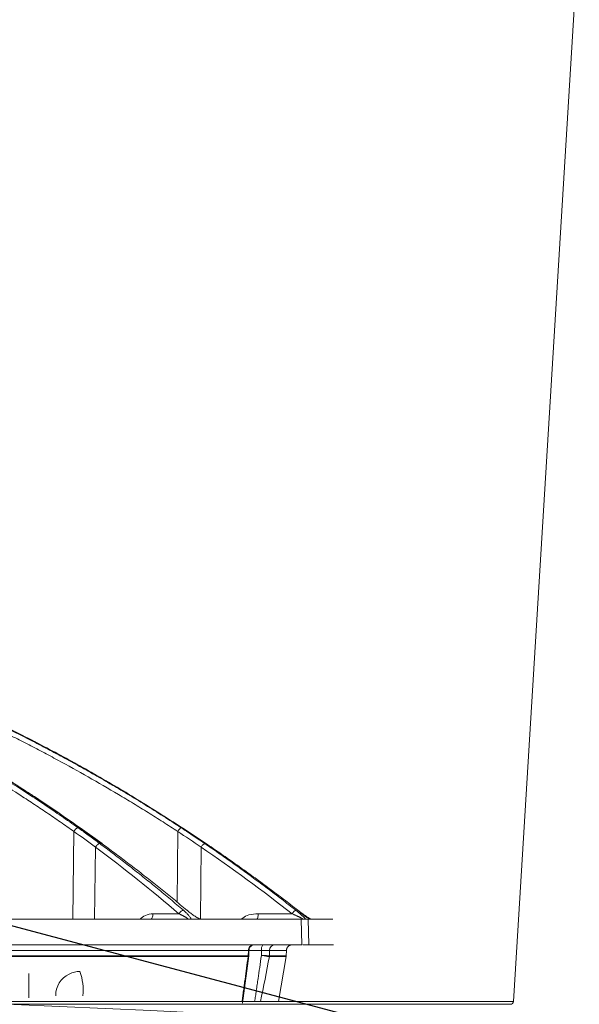
# Model space of a CAD drawing. Units: inches. Extents: x 49887 to 50937, y -1367 to -339.
# Drawn here: x 50373 to 50378, y -958 to -949 of the extents above; entities that cross this region are included whole.
import ezdxf

# ---------------------------------------------------------------- set-up
doc = ezdxf.new("R2010")
doc.units = ezdxf.units.IN
doc.header["$MEASUREMENT"] = 0
doc.layers.add('TB_CONSTR', color=6, linetype='Continuous', plot=False)

msp = doc.modelspace()

# ---------------------------------------------------------------- linework, layer by layer
at = {"color": 0, "linetype": 'Continuous', "lineweight": 5}
for p, q in [((50376.9902, -957.5149), (50377.4976, -949.2384)), ((50350.7073, -957.5149), (50376.9902, -957.5149)), ((50376.9652, -957.5384), (50350.7323, -957.5384))]:
    msp.add_line(p, q, dxfattribs=at)
at = {"color": 252, "linetype": 'Continuous', "lineweight": 0, "true_color": 0x939598}
for p, q in [((50373.4169, -956.0845), (50373.4211, -956.0862)), ((50373.6013, -956.2153), (50373.4213, -956.0859)), ((50374.2605, -956.0845), (50374.262, -956.0859)), ((50374.4571, -956.2147), (50374.2624, -956.0854)), ((50373.359, -956.8383), (50373.3688, -956.1155)), ((50374.2193, -956.6983), (50374.2243, -956.1155)), ((50373.5383, -956.8383), (50373.5463, -956.2446)), ((50373.597, -956.2139), (50373.6011, -956.2156)), ((50374.412, -956.8383), (50374.4171, -956.2446)), ((50374.4554, -956.2139), (50374.4568, -956.2152)), ((50374.2338, -956.7927), (50374.0204, -956.7927)), ((50375.1658, -956.7927), (50374.887, -956.7927)), ((50375.2407, -956.8383), (50375.2476, -957.0488)), ((50375.2471, -956.8383), (50375.3, -956.8383)), ((50375.3, -956.8383), (50375.3036, -957.0488)), ((50374.8586, -957.0488), (50374.8415, -957.0518)), ((50375.3036, -957.0488), (50375.2541, -957.0488)), ((50374.8061, -957.0943), (50370.9082, -957.0943)), ((50374.7587, -957.5277), (50374.81, -957.1403)), ((50374.8047, -957.1387), (50374.8061, -957.0943)), ((50374.9141, -957.0943), (50374.8086, -957.0943)), ((50374.8098, -957.1393), (50374.8112, -957.0938)), ((50374.9141, -957.0943), (50374.9134, -957.1352)), ((50374.98, -957.1387), (50374.9809, -957.0943)), ((50374.9809, -957.0943), (50375.12, -957.0943)), ((50375.1189, -957.1387), (50375.12, -957.0943)), ((50374.804, -957.1456), (50370.9078, -957.1456)), ((50375.1182, -957.1456), (50374.9794, -957.1456)), ((50375.0548, -957.5165), (50375.1182, -957.1456)), ((50372.9981, -957.4849), (50372.9981, -957.2849))]:
    msp.add_line(p, q, dxfattribs=at)
for centre, radius, start, end in [((50374.969, -957.0839), 0.0559, 141.1136, 190.77728), ((50375.0267, -957.0945), 0.0458, 91.20346, 179.73631), ((50373.4185, -957.4676), 0.1998, 116.56717, 180.04738), ((50373.4186, -957.4678), 0.2, 89.8853, 116.55807), ((50373.0034, -957.4164), 0.441, 353.30988, 19.69227)]:
    msp.add_arc(centre, radius, start, end, dxfattribs=at)
at = {"color": 7, "linetype": 'Continuous', "lineweight": 5}
msp.add_arc((50363.8488, -1176.1663), 218.8117, 86.847922, 93.152078, dxfattribs=at)
at = {"color": 0, "linetype": 'Continuous', "lineweight": 5}
msp.add_arc((50376.9652, -957.5134), 0.025, 270, 356.49171, dxfattribs=at)
at = {"color": 252, "linetype": 'Continuous', "lineweight": 0, "true_color": 0x939598}
for points, knots in [([(50374.2605, -956.0845), (50374.1296, -956.0007), (50373.8749, -955.8375), (50373.4943, -955.6157), (50373.176, -955.4423), (50372.9182, -955.3098), (50372.7182, -955.2112), (50372.5049, -955.1102), (50372.1983, -954.9717), (50371.8013, -954.8061), (50371.4497, -954.6747), (50371.227, -954.5971), (50371.127, -954.5631), (50371.0281, -954.5304), (50370.9304, -954.4988), (50370.8339, -954.4685), (50370.7385, -954.4393), (50370.5593, -954.3858), (50370.3001, -954.3133), (50369.9644, -954.2288), (50369.6432, -954.1565), (50369.337, -954.0952), (50369.0462, -954.0438), (50368.7512, -953.998), (50368.4365, -953.9567), (50368.1629, -953.9264), (50367.9956, -953.9133), (50367.9452, -953.9094)], [0, 0, 0, 0, 0.0686857, 0.1336799, 0.1949141, 0.2292153, 0.2621814, 0.2938039, 0.3338959, 0.4114649, 0.4848079, 0.5006868, 0.5163494, 0.5317952, 0.5470239, 0.5620351, 0.5768284, 0.5914035, 0.645285, 0.6966776, 0.7455723, 0.7919642, 0.8358517, 0.8772365, 0.9250912, 0.9774508, 1, 1, 1, 1]), ([(50374.2629, -956.0875), (50374.1889, -956.0396), (50374.0513, -955.9507), (50373.858, -955.8318), (50373.6948, -955.7346), (50373.5606, -955.6569), (50373.3393, -955.5318), (50373.0298, -955.366), (50372.6192, -955.1631), (50372.1087, -954.9344), (50371.7293, -954.7724), (50371.4794, -954.689), (50371.4793, -954.689)], [0, 0, 0, 0, 0.084413, 0.15693, 0.217621, 0.266532, 0.305787, 0.461563, 0.603701, 0.745913, 0.999917, 1, 1, 1, 1]), ([(50373.3688, -956.1155), (50373.3501, -956.1023), (50373.3129, -956.0761), (50373.2568, -956.0371), (50373.2006, -955.9984), (50373.1442, -955.9602), (50373.0878, -955.9222), (50373.0312, -955.8847), (50372.9744, -955.8475), (50372.8603, -955.7735), (50372.6883, -955.6653), (50372.4952, -955.5496), (50372.3399, -955.46), (50372.2227, -955.3941), (50372.1048, -955.3294), (50371.9861, -955.266), (50371.8668, -955.2039), (50371.7467, -955.1431), (50371.626, -955.0835), (50371.545, -955.0449), (50371.5045, -955.0256)], [0, 0, 0, 0, 0.031373, 0.062719, 0.094039, 0.125334, 0.156602, 0.187845, 0.219063, 0.250255, 0.375806, 0.500037, 0.562319, 0.624641, 0.687017, 0.749461, 0.811976, 0.874566, 0.937238, 1, 1, 1, 1]), ([(50371.5338, -954.9921), (50371.5536, -955.0014), (50371.5934, -955.0203), (50371.6532, -955.0492), (50371.7134, -955.0786), (50371.774, -955.1087), (50371.835, -955.1393), (50371.8965, -955.1707), (50371.9583, -955.2026), (50372.0205, -955.2353), (50372.0832, -955.2686), (50372.1461, -955.3025), (50372.2095, -955.3371), (50372.2732, -955.3725), (50372.3373, -955.4085), (50372.4017, -955.4452), (50372.4664, -955.4826), (50372.5315, -955.5207), (50372.5968, -955.5596), (50372.6625, -955.5991), (50372.7285, -955.6395), (50372.7948, -955.6805), (50372.8614, -955.7224), (50372.9282, -955.7649), (50372.9953, -955.8083), (50373.0627, -955.8524), (50373.1303, -955.8973), (50373.1981, -955.943), (50373.2662, -955.9895), (50373.3344, -956.0367), (50373.3799, -956.0688), (50373.4027, -956.0848)], [0, 0, 0, 0, 0.030562, 0.061411, 0.092547, 0.123968, 0.155675, 0.187666, 0.21994, 0.252498, 0.285338, 0.318459, 0.351861, 0.385543, 0.419504, 0.453743, 0.488259, 0.523051, 0.558119, 0.593461, 0.629076, 0.664963, 0.701121, 0.737549, 0.774246, 0.81121, 0.848441, 0.885936, 0.923696, 0.961717, 1, 1, 1, 1]), ([(50373.4169, -956.0845), (50373.3984, -956.0714), (50373.3615, -956.0453), (50373.3061, -956.0066), (50373.2507, -955.9684), (50373.1955, -955.9307), (50373.1403, -955.8935), (50373.0853, -955.8568), (50373.0304, -955.8206), (50372.9756, -955.7849), (50372.9209, -955.7497), (50372.8663, -955.7149), (50372.8119, -955.6807), (50372.7577, -955.6469), (50372.7035, -955.6136), (50372.6496, -955.5807), (50372.5957, -955.5484), (50372.5421, -955.5165), (50372.4886, -955.485), (50372.4352, -955.454), (50372.3821, -955.4235), (50372.3291, -955.3934), (50372.2763, -955.3638), (50372.2237, -955.3346), (50372.1712, -955.3058), (50372.119, -955.2775), (50372.067, -955.2496), (50372.0151, -955.2221), (50371.9635, -955.1951), (50371.912, -955.1685), (50371.8608, -955.1423), (50371.8098, -955.1165), (50371.759, -955.0911), (50371.7084, -955.0661), (50371.6581, -955.0416), (50371.608, -955.0174), (50371.5746, -955.0015), (50371.558, -954.9936)], [0, 0, 0, 0, 0.031244, 0.062337, 0.093278, 0.124068, 0.154705, 0.185189, 0.215519, 0.245695, 0.275715, 0.305579, 0.335287, 0.364838, 0.394231, 0.423467, 0.452543, 0.481461, 0.510218, 0.538815, 0.567252, 0.595527, 0.623641, 0.651592, 0.67938, 0.707006, 0.734468, 0.761765, 0.788899, 0.815867, 0.842671, 0.869308, 0.89578, 0.922085, 0.948224, 0.974196, 1, 1, 1, 1]), ([(50373.423, -956.0883), (50373.3686, -956.05), (50373.271, -955.9813), (50373.14, -955.8927), (50373.0374, -955.8248), (50372.9517, -955.7692), (50372.7901, -955.6659), (50372.5834, -955.5394), (50372.3364, -955.3968), (50372.1775, -955.3091), (50372.0601, -955.2462), (50371.9713, -955.1993), (50371.858, -955.141), (50371.7243, -955.0739), (50371.6278, -955.0277), (50371.5776, -955.0036)], [0, 0, 0, 0, 0.092393, 0.165744, 0.220101, 0.263687, 0.308167, 0.487733, 0.602213, 0.707823, 0.742332, 0.789325, 0.849074, 0.921604, 1, 1, 1, 1]), ([(50374.2243, -956.1155), (50374.2041, -956.1023), (50374.1637, -956.0761), (50374.103, -956.0371), (50374.0421, -955.9984), (50373.9811, -955.9602), (50373.9199, -955.9222), (50373.8586, -955.8847), (50373.7972, -955.8475), (50373.6735, -955.7735), (50373.4872, -955.6653), (50373.278, -955.5496), (50373.1098, -955.46), (50372.9828, -955.3941), (50372.8551, -955.3294), (50372.7265, -955.266), (50372.5972, -955.2039), (50372.4672, -955.1431), (50372.3364, -955.0835), (50372.2486, -955.0449), (50372.2047, -955.0256)], [0, 0, 0, 0, 0.031373, 0.062719, 0.094039, 0.125334, 0.156602, 0.187845, 0.219063, 0.250255, 0.375806, 0.500037, 0.562319, 0.624641, 0.687017, 0.749461, 0.811976, 0.874566, 0.937238, 1, 1, 1, 1]), ([(50372.2279, -954.9921), (50372.2493, -955.0014), (50372.2924, -955.0203), (50372.3572, -955.0492), (50372.4224, -955.0786), (50372.4881, -955.1087), (50372.5543, -955.1394), (50372.6208, -955.1707), (50372.6878, -955.2027), (50372.7553, -955.2353), (50372.8231, -955.2686), (50372.8913, -955.3025), (50372.96, -955.3372), (50373.029, -955.3725), (50373.0984, -955.4085), (50373.1681, -955.4452), (50373.2383, -955.4826), (50373.3088, -955.5207), (50373.3796, -955.5596), (50373.4507, -955.5992), (50373.5222, -955.6395), (50373.594, -955.6806), (50373.6661, -955.7224), (50373.7385, -955.765), (50373.8112, -955.8083), (50373.8842, -955.8524), (50373.9574, -955.8973), (50374.0308, -955.943), (50374.1045, -955.9895), (50374.1785, -956.0367), (50374.2277, -956.0688), (50374.2524, -956.0848)], [0, 0, 0, 0, 0.030567, 0.06142, 0.09256, 0.123985, 0.155694, 0.187688, 0.219965, 0.252525, 0.285367, 0.31849, 0.351893, 0.385576, 0.419538, 0.453777, 0.488293, 0.523085, 0.558152, 0.593493, 0.629106, 0.664992, 0.701148, 0.737574, 0.774268, 0.811229, 0.848457, 0.885949, 0.923704, 0.961722, 1, 1, 1, 1]), ([(50373.4014, -956.0849), (50373.3993, -956.0852), (50373.3968, -956.0862), (50373.3912, -956.0895), (50373.388, -956.0919), (50373.3818, -956.0978), (50373.3787, -956.1012), (50373.3732, -956.1083), (50373.3708, -956.112), (50373.3688, -956.1155)], [0, 0, 0, 0, 0.25, 0.25, 0.5, 0.5, 0.75, 0.75, 1, 1, 1, 1]), ([(50373.4027, -956.0848), (50373.4163, -956.0945), (50373.4446, -956.1145), (50373.488, -956.1458), (50373.5339, -956.1792), (50373.5652, -956.2024), (50373.5813, -956.2143)], [0, 0, 0, 0, 0.226954, 0.469286, 0.726976, 1, 1, 1, 1]), ([(50373.597, -956.2139), (50373.5805, -956.2019), (50373.5485, -956.1786), (50373.5019, -956.1451), (50373.4584, -956.114), (50373.4304, -956.0941), (50373.4169, -956.0845)], [0, 0, 0, 0, 0.2751871, 0.5335998, 0.7752117, 1, 1, 1, 1]), ([(50373.4211, -956.0862), (50373.4214, -956.0863), (50373.4224, -956.0866), (50373.4227, -956.0877), (50373.4229, -956.0884)], [0, 0, 0, 0, 0.315887, 1, 1, 1, 1]), ([(50374.2502, -956.0855), (50374.2488, -956.0862), (50374.247, -956.0874), (50374.2429, -956.0911), (50374.2405, -956.0936), (50374.2357, -956.0992), (50374.2332, -956.1024), (50374.2284, -956.109), (50374.2262, -956.1123), (50374.2243, -956.1155)], [0, 0, 0, 0, 0.25, 0.25, 0.5, 0.5, 0.75, 0.75, 1, 1, 1, 1]), ([(50374.2524, -956.0848), (50374.2672, -956.0945), (50374.2978, -956.1145), (50374.3449, -956.1458), (50374.3948, -956.1792), (50374.4289, -956.2024), (50374.4465, -956.2143)], [0, 0, 0, 0, 0.2269556, 0.4692885, 0.7269779, 1, 1, 1, 1]), ([(50374.4554, -956.2139), (50374.4376, -956.2019), (50374.403, -956.1786), (50374.3526, -956.1451), (50374.3055, -956.114), (50374.2752, -956.0941), (50374.2605, -956.0845)], [0, 0, 0, 0, 0.2752025, 0.5336204, 0.7752272, 1, 1, 1, 1]), ([(50374.262, -956.0859), (50374.2624, -956.086), (50374.2629, -956.0862), (50374.2627, -956.0874), (50374.2626, -956.0878)], [0, 0, 0, 0, 0.6646457, 1, 1, 1, 1]), ([(50373.58, -956.2144), (50373.5778, -956.2147), (50373.5752, -956.2156), (50373.5694, -956.2188), (50373.5661, -956.2212), (50373.5597, -956.227), (50373.5565, -956.2304), (50373.5508, -956.2375), (50373.5483, -956.2412), (50373.5463, -956.2446)], [0, 0, 0, 0, 0.25, 0.25, 0.5, 0.5, 0.75, 0.75, 1, 1, 1, 1]), ([(50373.5813, -956.2143), (50373.5988, -956.2273), (50373.6339, -956.2534), (50373.6865, -956.2931), (50373.7392, -956.3332), (50373.792, -956.3739), (50373.8449, -956.4151), (50373.8979, -956.4568), (50373.9509, -956.4991), (50374.0041, -956.5419), (50374.0573, -956.5852), (50374.1106, -956.6291), (50374.1639, -956.6735), (50374.2174, -956.7184), (50374.2529, -956.7487), (50374.2707, -956.7639)], [0, 0, 0, 0, 0.074471, 0.149358, 0.224659, 0.300372, 0.376494, 0.453025, 0.529962, 0.607304, 0.685047, 0.763191, 0.841732, 0.920669, 1, 1, 1, 1]), ([(50374.3003, -956.7639), (50374.282, -956.7486), (50374.2456, -956.7182), (50374.1909, -956.6731), (50374.1363, -956.6286), (50374.0819, -956.5847), (50374.0275, -956.5413), (50373.9732, -956.4984), (50373.9191, -956.4562), (50373.8651, -956.4144), (50373.8112, -956.3732), (50373.7574, -956.3326), (50373.7039, -956.2925), (50373.6504, -956.2529), (50373.6148, -956.2269), (50373.597, -956.2139)], [0, 0, 0, 0, 0.079581, 0.158727, 0.237436, 0.315705, 0.393532, 0.470916, 0.547854, 0.624344, 0.700383, 0.775971, 0.851104, 0.925781, 1, 1, 1, 1]), ([(50374.4441, -956.2149), (50374.4426, -956.2156), (50374.4407, -956.2168), (50374.4364, -956.2204), (50374.4339, -956.2229), (50374.4288, -956.2285), (50374.4262, -956.2316), (50374.4214, -956.2382), (50374.4191, -956.2415), (50374.4171, -956.2446)], [0, 0, 0, 0, 0.25, 0.25, 0.5, 0.5, 0.75, 0.75, 1, 1, 1, 1]), ([(50374.4465, -956.2143), (50374.4655, -956.2273), (50374.5037, -956.2534), (50374.5609, -956.2931), (50374.6183, -956.3332), (50374.6758, -956.3739), (50374.7334, -956.4151), (50374.7911, -956.4568), (50374.8489, -956.4991), (50374.9067, -956.5419), (50374.9647, -956.5852), (50375.0227, -956.6291), (50375.0808, -956.6735), (50375.139, -956.7184), (50375.1777, -956.7487), (50375.1971, -956.7639)], [0, 0, 0, 0, 0.074471, 0.149358, 0.224659, 0.300372, 0.376495, 0.453026, 0.529963, 0.607304, 0.685047, 0.763191, 0.841732, 0.920669, 1, 1, 1, 1]), ([(50375.2144, -956.7639), (50375.1948, -956.7486), (50375.1555, -956.7182), (50375.0965, -956.6731), (50375.0376, -956.6286), (50374.9788, -956.5847), (50374.9201, -956.5413), (50374.8615, -956.4984), (50374.8031, -956.4562), (50374.7448, -956.4144), (50374.6866, -956.3732), (50374.6286, -956.3326), (50374.5707, -956.2925), (50374.5131, -956.2529), (50374.4746, -956.2269), (50374.4554, -956.2139)], [0, 0, 0, 0, 0.079579, 0.158723, 0.23743, 0.315698, 0.393525, 0.470909, 0.547847, 0.624337, 0.700377, 0.775965, 0.8511, 0.925779, 1, 1, 1, 1]), ([(50373.9137, -956.8383), (50373.9277, -956.8262), (50373.9591, -956.7991), (50373.9985, -956.795), (50374.0204, -956.7927)], [0, 0, 0, 0, 0.4469774, 1, 1, 1, 1]), ([(50374.0204, -956.7927), (50374.0203, -956.7988), (50374.0197, -956.8048), (50374.0175, -956.8158), (50374.0159, -956.8208), (50374.012, -956.8292), (50374.0097, -956.8326), (50374.0046, -956.8371), (50374.0019, -956.8383), (50373.9991, -956.8383)], [0, 0, 0, 0, 0.25, 0.25, 0.5, 0.5, 0.75, 0.75, 1, 1, 1, 1]), ([(50374.2691, -956.764), (50374.2674, -956.7642), (50374.2626, -956.7656), (50374.2529, -956.7716), (50374.242, -956.7819), (50374.2362, -956.7893), (50374.2338, -956.7927)], [0.0000015, 0.0000015, 0.0000015, 0.0000015, 0.1885929, 0.4397608, 0.6909286, 0.940806, 0.940806, 0.940806, 0.940806]), ([(50374.2338, -956.7927), (50374.2367, -956.7941), (50374.2424, -956.7968), (50374.2505, -956.8008), (50374.2581, -956.8046), (50374.2652, -956.8082), (50374.2717, -956.8116), (50374.2777, -956.8149), (50374.2832, -956.8179), (50374.2881, -956.8207), (50374.2925, -956.8234), (50374.2952, -956.825), (50374.2965, -956.8258)], [0, 0, 0, 0, 0.122987, 0.24146, 0.355025, 0.463403, 0.566422, 0.664006, 0.75615, 0.842908, 0.924299, 1, 1, 1, 1]), ([(50374.2707, -956.7639), (50374.2727, -956.7656), (50374.2767, -956.7691), (50374.2825, -956.7742), (50374.2879, -956.7792), (50374.2949, -956.7858), (50374.3032, -956.7939), (50374.3126, -956.8039), (50374.3208, -956.8135), (50374.3267, -956.8214), (50374.3304, -956.8273), (50374.3327, -956.8315), (50374.3342, -956.8352), (50374.3345, -956.8373), (50374.3347, -956.8383)], [0, 0, 0, 0, 0.064669, 0.127251, 0.187815, 0.246439, 0.370072, 0.491314, 0.623619, 0.743633, 0.813922, 0.879691, 0.941495, 1, 1, 1, 1]), ([(50374.4101, -956.8383), (50374.409, -956.8378), (50374.4067, -956.8367), (50374.4032, -956.835), (50374.3995, -956.8331), (50374.3947, -956.8305), (50374.3885, -956.827), (50374.379, -956.8214), (50374.3668, -956.8136), (50374.3526, -956.804), (50374.3387, -956.7941), (50374.3256, -956.7842), (50374.3127, -956.7741), (50374.3045, -956.7673), (50374.3003, -956.7639)], [0, 0, 0, 0, 0.031304, 0.063225, 0.095875, 0.129355, 0.190289, 0.256412, 0.376605, 0.508757, 0.630028, 0.753609, 0.872892, 1, 1, 1, 1]), ([(50374.3003, -956.7639), (50374.3021, -956.7641), (50374.3049, -956.7645), (50374.3057, -956.7671), (50374.306, -956.7679)], [0, 0, 0, 0, 0.689246, 1, 1, 1, 1]), ([(50374.7487, -956.8383), (50374.7522, -956.8348), (50374.7691, -956.8179), (50374.8164, -956.7969), (50374.861, -956.7943), (50374.887, -956.7927)], [0, 0, 0, 0, 0.097648, 0.474004, 1, 1, 1, 1]), ([(50374.887, -956.7927), (50374.887, -956.7988), (50374.8866, -956.8048), (50374.8854, -956.8158), (50374.8845, -956.8208), (50374.8823, -956.8292), (50374.8809, -956.8326), (50374.878, -956.8371), (50374.8765, -956.8383), (50374.8749, -956.8383)], [0, 0, 0, 0, 0.25, 0.25, 0.5, 0.5, 0.75, 0.75, 1, 1, 1, 1]), ([(50375.1944, -956.7645), (50375.1937, -956.7649), (50375.1908, -956.7664), (50375.1841, -956.7716), (50375.1742, -956.7819), (50375.1683, -956.7893), (50375.1658, -956.7927)], [0.0000015, 0.0000015, 0.0000015, 0.0000015, 0.0992094, 0.3503772, 0.601545, 0.8514224, 0.8514224, 0.8514224, 0.8514224]), ([(50375.1658, -956.7927), (50375.1689, -956.7941), (50375.1751, -956.7968), (50375.184, -956.8008), (50375.1925, -956.8046), (50375.2004, -956.8082), (50375.2079, -956.8116), (50375.2148, -956.8149), (50375.2212, -956.8179), (50375.227, -956.8207), (50375.2323, -956.8234), (50375.2356, -956.825), (50375.2372, -956.8258)], [0, 0, 0, 0, 0.122991, 0.241468, 0.355036, 0.463416, 0.566437, 0.66402, 0.756162, 0.842918, 0.924304, 1, 1, 1, 1]), ([(50375.1971, -956.7639), (50375.1994, -956.7656), (50375.2038, -956.7691), (50375.2102, -956.7743), (50375.2163, -956.7792), (50375.2243, -956.7858), (50375.2339, -956.794), (50375.2452, -956.804), (50375.2556, -956.8136), (50375.2636, -956.8215), (50375.2692, -956.8273), (50375.2729, -956.8316), (50375.2759, -956.8353), (50375.2773, -956.8373), (50375.2779, -956.8383)], [0, 0, 0, 0, 0.064922, 0.127734, 0.188506, 0.247318, 0.371191, 0.492712, 0.625106, 0.745131, 0.81503, 0.880424, 0.941861, 1, 1, 1, 1]), ([(50375.3221, -956.8383), (50375.3211, -956.8378), (50375.3191, -956.8367), (50375.3158, -956.8348), (50375.3123, -956.8327), (50375.3086, -956.8305), (50375.3047, -956.8281), (50375.3005, -956.8255), (50375.2949, -956.8218), (50375.2875, -956.8169), (50375.2781, -956.8106), (50375.2672, -956.803), (50375.2548, -956.7942), (50375.2413, -956.7843), (50375.2278, -956.7742), (50375.219, -956.7674), (50375.2144, -956.7639)], [0, 0, 0, 0, 0.0327271, 0.0664788, 0.1013858, 0.1375662, 0.1751266, 0.2141619, 0.2547572, 0.3336518, 0.4176598, 0.5072439, 0.6288039, 0.7526439, 0.8723656, 1, 1, 1, 1]), ([(50375.2144, -956.7639), (50375.2154, -956.7641), (50375.2167, -956.7644), (50375.2163, -956.7667), (50375.2162, -956.7673)], [0, 0, 0, 0, 0.75163, 1, 1, 1, 1]), ([(50375.3128, -956.8368), (50375.3101, -956.8356), (50375.3045, -956.8331), (50375.2893, -956.8247), (50375.2588, -956.8042), (50375.2337, -956.7819), (50375.2164, -956.7665)], [0, 0, 0, 0, 0.097972, 0.208457, 0.454536, 1, 1, 1, 1]), ([(50370.9899, -956.8383), (50371.0075, -956.8383), (50371.0426, -956.8383), (50371.0949, -956.8383), (50371.1471, -956.8383), (50371.199, -956.8383), (50371.2507, -956.8383), (50371.3022, -956.8383), (50371.3534, -956.8383), (50371.4044, -956.8383), (50371.4552, -956.8383), (50371.5058, -956.8383), (50371.5562, -956.8383), (50371.6063, -956.8383), (50371.6562, -956.8383), (50371.8056, -956.8383), (50372.0499, -956.8383), (50372.38, -956.8383), (50372.6975, -956.8383), (50372.9295, -956.8383), (50373.0844, -956.8383), (50373.1676, -956.8383), (50373.2497, -956.8383), (50373.3307, -956.8383), (50373.4105, -956.8383), (50373.4893, -956.8383), (50373.5408, -956.8383), (50373.5666, -956.8383)], [0, 0, 0, 0, 0.017838, 0.035673, 0.053505, 0.071336, 0.089164, 0.106992, 0.124819, 0.142646, 0.160474, 0.178303, 0.196134, 0.213967, 0.231802, 0.249641, 0.374818, 0.5, 0.625177, 0.75036, 0.786033, 0.821695, 0.857351, 0.893006, 0.928662, 0.964326, 1, 1, 1, 1]), ([(50373.5666, -956.8383), (50373.5794, -956.8383), (50373.605, -956.8383), (50373.6431, -956.8383), (50373.6809, -956.8383), (50373.7183, -956.8383), (50373.7555, -956.8383), (50373.7924, -956.8383), (50373.829, -956.8383), (50373.8653, -956.8383), (50373.9013, -956.8383), (50373.937, -956.8383), (50373.9724, -956.8383), (50374.0074, -956.8383), (50374.0423, -956.8383), (50374.146, -956.8383), (50374.3128, -956.8383), (50374.531, -956.8383), (50374.7335, -956.8383), (50374.8756, -956.8383), (50374.9678, -956.8383), (50375.0167, -956.8383), (50375.0642, -956.8383), (50375.1104, -956.8383), (50375.1552, -956.8383), (50375.1988, -956.8383), (50375.2267, -956.8383), (50375.2407, -956.8383)], [0, 0, 0, 0, 0.017838, 0.035673, 0.053505, 0.071336, 0.089164, 0.106992, 0.124819, 0.142646, 0.160474, 0.178303, 0.196134, 0.213967, 0.231802, 0.249641, 0.374818, 0.5, 0.625177, 0.75036, 0.786033, 0.821695, 0.857351, 0.893006, 0.928662, 0.964326, 1, 1, 1, 1]), ([(50374.2965, -956.8258), (50374.2977, -956.8266), (50374.3001, -956.8282), (50374.3031, -956.8303), (50374.3055, -956.8321), (50374.3073, -956.8337), (50374.3085, -956.835), (50374.3092, -956.836), (50374.3095, -956.8368), (50374.3095, -956.8373), (50374.3092, -956.8377), (50374.3088, -956.838), (50374.3083, -956.8382), (50374.3079, -956.8382), (50374.3074, -956.8383), (50374.3071, -956.8383), (50374.3069, -956.8383), (50374.3068, -956.8383)], [0, 0, 0, 0, 0.143122, 0.272689, 0.389088, 0.492923, 0.58473, 0.665033, 0.734671, 0.794623, 0.84584, 0.889119, 0.925046, 0.953983, 0.976103, 0.99145, 1, 1, 1, 1]), ([(50375.2372, -956.8258), (50375.2387, -956.8266), (50375.2417, -956.8282), (50375.2457, -956.8303), (50375.249, -956.8321), (50375.2516, -956.8337), (50375.2536, -956.835), (50375.255, -956.836), (50375.256, -956.8368), (50375.2565, -956.8373), (50375.2568, -956.8377), (50375.2568, -956.838), (50375.2566, -956.8382), (50375.2564, -956.8382), (50375.2562, -956.8383), (50375.256, -956.8383), (50375.2559, -956.8383), (50375.2559, -956.8383)], [0, 0, 0, 0, 0.143151, 0.272734, 0.389141, 0.493004, 0.584827, 0.665131, 0.734778, 0.794738, 0.845952, 0.88922, 0.925129, 0.954047, 0.976147, 0.991472, 1, 1, 1, 1]), ([(50375.3, -956.8383), (50375.3068, -956.8383), (50375.3202, -956.8383), (50375.34, -956.8383), (50375.3594, -956.8383), (50375.3785, -956.8383), (50375.3971, -956.8383), (50375.4155, -956.8383), (50375.4334, -956.8383), (50375.451, -956.8383), (50375.4682, -956.8383), (50375.4851, -956.8383), (50375.496, -956.8383), (50375.5015, -956.8383)], [0, 0, 0, 0, 0.090931, 0.181848, 0.272756, 0.363656, 0.454553, 0.545447, 0.636344, 0.727244, 0.818152, 0.909069, 1, 1, 1, 1]), ([(50373.5711, -957.0488), (50373.5582, -957.0488), (50373.5324, -957.0488), (50373.4934, -957.0488), (50373.4541, -957.0488), (50373.4145, -957.0488), (50373.3747, -957.0488), (50373.3345, -957.0488), (50373.2941, -957.0488), (50373.2534, -957.0488), (50373.2124, -957.0488), (50373.1711, -957.0488), (50373.1296, -957.0488), (50373.0877, -957.0488), (50373.0456, -957.0488), (50372.9182, -957.0488), (50372.7002, -957.0488), (50372.3819, -957.0488), (50372.0511, -957.0488), (50371.79, -957.0488), (50371.6067, -957.0488), (50371.506, -957.0488), (50371.4043, -957.0488), (50371.3018, -957.0488), (50371.1984, -957.0488), (50371.0941, -957.0488), (50371.0239, -957.0488), (50370.9888, -957.0488)], [0, 0, 0, 0, 0.017838, 0.035673, 0.053505, 0.071335, 0.089164, 0.106991, 0.124819, 0.142646, 0.160474, 0.178302, 0.196133, 0.213966, 0.231801, 0.24964, 0.374817, 0.5, 0.625178, 0.750361, 0.786034, 0.821696, 0.857352, 0.893006, 0.928663, 0.964326, 1, 1, 1, 1]), ([(50375.2476, -957.0488), (50375.2407, -957.0488), (50375.2268, -957.0488), (50375.2055, -957.0488), (50375.1839, -957.0488), (50375.162, -957.0488), (50375.1397, -957.0488), (50375.1171, -957.0488), (50375.0941, -957.0488), (50375.0709, -957.0488), (50375.0473, -957.0488), (50375.0233, -957.0488), (50374.999, -957.0488), (50374.9744, -957.0488), (50374.9494, -957.0488), (50374.8734, -957.0488), (50374.74, -957.0488), (50374.5372, -957.0488), (50374.3186, -957.0488), (50374.1404, -957.0488), (50374.0129, -957.0488), (50373.9423, -957.0488), (50373.8705, -957.0488), (50373.7975, -957.0488), (50373.7232, -957.0488), (50373.6479, -957.0488), (50373.5967, -957.0488), (50373.5711, -957.0488)], [0, 0, 0, 0, 0.017838, 0.0356728, 0.0535051, 0.0713353, 0.0891639, 0.1069915, 0.1248186, 0.1426458, 0.1604736, 0.1783025, 0.196133, 0.2139658, 0.2318013, 0.24964, 0.3748175, 0.5000005, 0.625178, 0.7503609, 0.7860337, 0.8216959, 0.857352, 0.8930062, 0.9286628, 0.9643259, 1, 1, 1, 1]), ([(50374.8502, -957.0488), (50374.845, -957.0488), (50374.8395, -957.0497), (50374.8288, -957.0542), (50374.8237, -957.0576), (50374.8151, -957.0665), (50374.8117, -957.0718), (50374.8073, -957.083), (50374.8062, -957.0889), (50374.8061, -957.0943)], [0, 0, 0, 0, 0.25, 0.25, 0.5, 0.5, 0.75, 0.75, 1, 1, 1, 1]), ([(50374.8113, -957.0942), (50374.8118, -957.0899), (50374.8127, -957.0809), (50374.8191, -957.0685), (50374.8287, -957.0579), (50374.8373, -957.0538), (50374.8415, -957.0518)], [0, 0, 0, 0, 0.234375, 0.486019, 0.745114, 1, 1, 1, 1]), ([(50375.1654, -957.0488), (50375.164, -957.0488), (50375.1612, -957.0489), (50375.157, -957.0495), (50375.1529, -957.0505), (50375.1474, -957.0524), (50375.1407, -957.0559), (50375.1335, -957.0618), (50375.1276, -957.069), (50375.1234, -957.0771), (50375.1207, -957.0856), (50375.1203, -957.0914), (50375.12, -957.0943)], [0, 0, 0, 0, 0.060347, 0.120205, 0.180097, 0.240545, 0.370204, 0.500127, 0.629786, 0.75971, 0.879788, 1, 1, 1, 1]), ([(50375.5069, -957.0488), (50375.5013, -957.0488), (50375.4903, -957.0488), (50375.4733, -957.0488), (50375.4559, -957.0488), (50375.4382, -957.0488), (50375.4201, -957.0488), (50375.4016, -957.0488), (50375.3828, -957.0488), (50375.3635, -957.0488), (50375.344, -957.0488), (50375.324, -957.0488), (50375.3104, -957.0488), (50375.3036, -957.0488)], [0, 0, 0, 0, 0.090931, 0.181849, 0.272756, 0.363657, 0.454553, 0.545447, 0.636343, 0.727244, 0.818151, 0.909069, 1, 1, 1, 1]), ([(50373.2476, -957.1387), (50373.0818, -957.1387), (50372.9076, -957.1387), (50372.5441, -957.1387), (50372.3548, -957.1387), (50371.9625, -957.1387), (50371.7596, -957.1387), (50371.3421, -957.1387), (50371.1275, -957.1387), (50370.9081, -957.1387)], [0, 0, 0, 0, 0.25, 0.25, 0.5, 0.5, 0.75, 0.75, 1, 1, 1, 1]), ([(50374.8047, -957.1387), (50374.713, -957.1387), (50374.6114, -957.1387), (50374.389, -957.1387), (50374.2681, -957.1387), (50374.0076, -957.1387), (50373.868, -957.1387), (50373.5709, -957.1387), (50373.4134, -957.1387), (50373.2476, -957.1387)], [0, 0, 0, 0, 0.25, 0.25, 0.5, 0.5, 0.75, 0.75, 1, 1, 1, 1]), ([(50374.809, -957.1434), (50374.8091, -957.1436), (50374.8098, -957.1446), (50374.8067, -957.1451), (50374.8042, -957.1456)], [0, 0, 0, 0, 0.181593, 1, 1, 1, 1]), ([(50374.8094, -957.1381), (50374.8096, -957.1382), (50374.8103, -957.1385), (50374.8072, -957.1386), (50374.8047, -957.1387)], [0, 0, 0, 0, 0.188084, 1, 1, 1, 1]), ([(50374.8107, -957.0942), (50374.8109, -957.0942), (50374.8117, -957.0942), (50374.8085, -957.0943), (50374.8061, -957.0943)], [0, 0, 0, 0, 0.224663, 1, 1, 1, 1]), ([(50374.8578, -957.5165), (50374.8601, -957.5015), (50374.8648, -957.471), (50374.8718, -957.4243), (50374.8791, -957.3758), (50374.8883, -957.3128), (50374.8999, -957.2324), (50374.9088, -957.1688), (50374.9134, -957.1352)], [0, 0, 0, 0, 0.1180618, 0.2406729, 0.3678339, 0.4995451, 0.7365195, 1, 1, 1, 1]), ([(50374.9793, -957.1456), (50374.9787, -957.1455), (50374.9775, -957.1453), (50374.9752, -957.1449), (50374.9723, -957.1444), (50374.9689, -957.1438), (50374.9648, -957.1432), (50374.9601, -957.1424), (50374.9559, -957.1418), (50374.9521, -957.1412), (50374.9483, -957.1406), (50374.9426, -957.1397), (50374.9349, -957.1385), (50374.9251, -957.137), (50374.9175, -957.1358), (50374.9134, -957.1352)], [0, 0, 0, 0, 0.060879, 0.125402, 0.193558, 0.265293, 0.340503, 0.41903, 0.500656, 0.531186, 0.583549, 0.657521, 0.752517, 0.867354, 1, 1, 1, 1]), ([(50374.7548, -957.5165), (50374.7567, -957.5015), (50374.7604, -957.4712), (50374.7662, -957.4253), (50374.7723, -957.3786), (50374.7804, -957.3169), (50374.7909, -957.2392), (50374.7996, -957.1772), (50374.804, -957.1456)], [0, 0, 0, 0, 0.121825, 0.245745, 0.371767, 0.4999, 0.745019, 1, 1, 1, 1])]:
    msp.add_open_spline(points, degree=3, knots=knots, dxfattribs=at)
for points in [[(50373.4027, -956.0848), (50373.4023, -956.0848), (50373.4018, -956.0849), (50373.4014, -956.0849)], [(50374.2524, -956.0848), (50374.2518, -956.0848), (50374.2511, -956.085), (50374.2502, -956.0855)], [(50373.3688, -956.1155), (50373.4285, -956.158), (50373.4877, -956.201), (50373.5463, -956.2446)], [(50374.2243, -956.1155), (50374.289, -956.158), (50374.3533, -956.201), (50374.4171, -956.2446)], [(50373.5463, -956.2446), (50373.781, -956.4187), (50374.0101, -956.6014), (50374.2338, -956.7927)], [(50373.5813, -956.2143), (50373.5809, -956.2143), (50373.5804, -956.2143), (50373.58, -956.2144)], [(50374.4171, -956.2446), (50374.6726, -956.4187), (50374.9221, -956.6014), (50375.1658, -956.7927)], [(50374.4465, -956.2143), (50374.4458, -956.2143), (50374.445, -956.2145), (50374.4441, -956.2149)], [(50374.2707, -956.7639), (50374.2702, -956.7639), (50374.2697, -956.7639), (50374.2691, -956.764)], [(50375.1971, -956.7639), (50375.1964, -956.7639), (50375.1955, -956.7641), (50375.1944, -956.7645)], [(50374.804, -957.1456), (50374.8044, -957.1433), (50374.8047, -957.141), (50374.8047, -957.1387)], [(50374.8042, -957.1456), (50374.8045, -957.1433), (50374.8047, -957.141), (50374.8047, -957.1387)], [(50374.98, -957.1387), (50374.9707, -957.1385), (50374.945, -957.1371), (50374.9134, -957.1352)], [(50374.9141, -957.0943), (50374.9459, -957.0941), (50374.9716, -957.0941), (50374.9809, -957.0943)], [(50374.9793, -957.1456), (50374.9797, -957.1433), (50374.9799, -957.141), (50374.98, -957.1387)], [(50374.9794, -957.1456), (50374.9798, -957.1433), (50374.98, -957.141), (50374.98, -957.1387)], [(50375.1189, -957.1387), (50375.0765, -957.1387), (50375.0302, -957.1387), (50374.98, -957.1387)], [(50375.1189, -957.1387), (50375.1189, -957.1399), (50375.1188, -957.1422), (50375.1184, -957.1445), (50375.1182, -957.1456)], [(50374.8042, -957.1456), (50374.8041, -957.1456), (50374.8041, -957.1456), (50374.804, -957.1456)], [(50374.9059, -957.5165), (50374.9314, -957.3934), (50374.9558, -957.2695), (50374.9794, -957.1456)], [(50374.9794, -957.1456), (50374.9794, -957.1456), (50374.9793, -957.1456), (50374.9793, -957.1456)]]:
    msp.add_open_spline(points, degree=3, dxfattribs=at)
at = {"color": 0, "linetype": 'Continuous', "lineweight": 5}
for points, knots in [([(50373.1941, -957.5165), (50373.1814, -957.5165), (50373.1559, -957.5165), (50373.1173, -957.5165), (50373.0784, -957.5165), (50373.0392, -957.5165), (50372.9997, -957.5165), (50372.96, -957.5165), (50372.92, -957.5165), (50372.8796, -957.5165), (50372.839, -957.5165), (50372.7981, -957.5165), (50372.7569, -957.5165), (50372.7154, -957.5165), (50372.5969, -957.5165), (50372.3967, -957.5165), (50372.1063, -957.5165), (50371.8048, -957.5165), (50371.567, -957.5165), (50371.4002, -957.5165), (50371.3085, -957.5165), (50371.2161, -957.5165), (50371.1228, -957.5165), (50371.0287, -957.5165), (50370.9339, -957.5165), (50370.8701, -957.5165), (50370.8381, -957.5165)], [0, 0, 0, 0, 0.019212, 0.03842, 0.057626, 0.07683, 0.096032, 0.115234, 0.134435, 0.153636, 0.172839, 0.192043, 0.21125, 0.230459, 0.249671, 0.374833, 0.5, 0.625162, 0.750329, 0.786006, 0.821672, 0.857334, 0.892993, 0.928655, 0.964322, 1, 1, 1, 1]), ([(50373.0693, -957.5165), (50373.0565, -957.5165), (50373.0309, -957.5165), (50372.9922, -957.5165), (50372.9533, -957.5165), (50372.914, -957.5165), (50372.8744, -957.5165), (50372.8346, -957.5165), (50372.7945, -957.5165), (50372.7541, -957.5165), (50372.7134, -957.5165), (50372.6724, -957.5165), (50372.6311, -957.5165), (50372.5896, -957.5165), (50372.5477, -957.5165), (50372.5056, -957.5165), (50372.4632, -957.5165), (50372.4205, -957.5165), (50372.3775, -957.5165), (50372.3342, -957.5165), (50372.2906, -957.5165), (50372.2468, -957.5165), (50372.2173, -957.5165), (50372.2026, -957.5165)], [0, 0, 0, 0, 0.047668, 0.095322, 0.142962, 0.190591, 0.238209, 0.285819, 0.333422, 0.38102, 0.428613, 0.476205, 0.523795, 0.571387, 0.61898, 0.666578, 0.714181, 0.761791, 0.809409, 0.857038, 0.904678, 0.952332, 1, 1, 1, 1]), ([(50373.4688, -957.5165), (50373.4638, -957.5165), (50373.3423, -957.5165), (50373.2029, -957.5165), (50373.0693, -957.5165)], [0, 0, 0, 0, 0.041225, 1, 1, 1, 1]), ([(50374.7548, -957.5165), (50374.7476, -957.5165), (50374.7333, -957.5165), (50374.7114, -957.5165), (50374.6892, -957.5165), (50374.6666, -957.5165), (50374.6437, -957.5165), (50374.6205, -957.5165), (50374.5969, -957.5165), (50374.573, -957.5165), (50374.5487, -957.5165), (50374.5241, -957.5165), (50374.4992, -957.5165), (50374.4739, -957.5165), (50374.4012, -957.5165), (50374.2754, -957.5165), (50374.0862, -957.5165), (50373.8833, -957.5165), (50373.7185, -957.5165), (50373.6008, -957.5165), (50373.5357, -957.5165), (50373.4695, -957.5165), (50373.4023, -957.5165), (50373.334, -957.5165), (50373.2647, -957.5165), (50373.2177, -957.5165), (50373.1941, -957.5165)], [0, 0, 0, 0, 0.019212, 0.03842, 0.057626, 0.07683, 0.096032, 0.115234, 0.134435, 0.153636, 0.172839, 0.192043, 0.21125, 0.230459, 0.249671, 0.374833, 0.5, 0.625162, 0.750329, 0.786006, 0.821672, 0.857334, 0.892993, 0.928655, 0.964322, 1, 1, 1, 1]), ([(50374.0237, -957.5165), (50374.0232, -957.5165), (50374.022, -957.5165), (50374.02, -957.5165), (50374.0177, -957.5165), (50374.0152, -957.5165), (50374.0112, -957.5165), (50374.0051, -957.5165), (50373.9966, -957.5165), (50373.9876, -957.5165), (50373.9794, -957.5165), (50373.9723, -957.5165), (50373.9663, -957.5165), (50373.9626, -957.5165), (50373.9608, -957.5165)], [0, 0, 0, 0, 0.050316, 0.100198, 0.149957, 0.199908, 0.250364, 0.375019, 0.500056, 0.624815, 0.749746, 0.833387, 0.916318, 1, 1, 1, 1]), ([(50374.365, -957.5165), (50374.3503, -957.5165), (50374.2509, -957.5165), (50374.1282, -957.5165), (50374.0237, -957.5165)], [0, 0, 0, 0, 0.14874, 1, 1, 1, 1]), ([(50374.7596, -957.5165), (50374.7597, -957.5165), (50374.7598, -957.5165), (50374.7567, -957.5165), (50374.7548, -957.5165)], [0, 0, 0, 0, 0.405862, 1, 1, 1, 1]), ([(50374.8578, -957.5165), (50374.8287, -957.5165), (50374.7936, -957.5165), (50374.7756, -957.5165), (50374.7725, -957.5165)], [0, 0, 0, 0, 0.826753, 1, 1, 1, 1]), ([(50374.8673, -957.5165), (50374.867, -957.5165), (50374.8663, -957.5165), (50374.865, -957.5165), (50374.8633, -957.5165), (50374.8615, -957.5165), (50374.8583, -957.5165), (50374.8532, -957.5165), (50374.8457, -957.5165), (50374.8373, -957.5165), (50374.8293, -957.5165), (50374.8221, -957.5165), (50374.816, -957.5165), (50374.812, -957.5165), (50374.81, -957.5165)], [0, 0, 0, 0, 0.049827, 0.099452, 0.149191, 0.199359, 0.250266, 0.375823, 0.500054, 0.624024, 0.749843, 0.834111, 0.917009, 1, 1, 1, 1]), ([(50374.9059, -957.5165), (50374.9054, -957.5165), (50374.9043, -957.5165), (50374.9022, -957.5165), (50374.8999, -957.5165), (50374.8973, -957.5165), (50374.8945, -957.5165), (50374.8913, -957.5165), (50374.8871, -957.5165), (50374.8814, -957.5165), (50374.8742, -957.5165), (50374.8663, -957.5165), (50374.8607, -957.5165), (50374.8578, -957.5165)], [0, 0, 0, 0, 0.071149, 0.141812, 0.212225, 0.282626, 0.353252, 0.424341, 0.496123, 0.62238, 0.747597, 0.873049, 1, 1, 1, 1]), ([(50375.0548, -957.5165), (50375.0497, -957.5165), (50375.0396, -957.5165), (50375.024, -957.5165), (50375.0081, -957.5165), (50374.9919, -957.5165), (50374.9754, -957.5165), (50374.9585, -957.5165), (50374.9413, -957.5165), (50374.9238, -957.5165), (50374.9119, -957.5165), (50374.9059, -957.5165)], [0, 0, 0, 0, 0.111126, 0.222241, 0.333348, 0.44445, 0.55555, 0.666652, 0.777759, 0.888874, 1, 1, 1, 1])]:
    msp.add_open_spline(points, degree=3, knots=knots, dxfattribs=at)
at = {"layer": 'TB_CONSTR'}
msp.add_line((50242.8545, -922.3514), (50581.8385, -1012.4127), dxfattribs=at)

doc.saveas('drawing.dxf')
